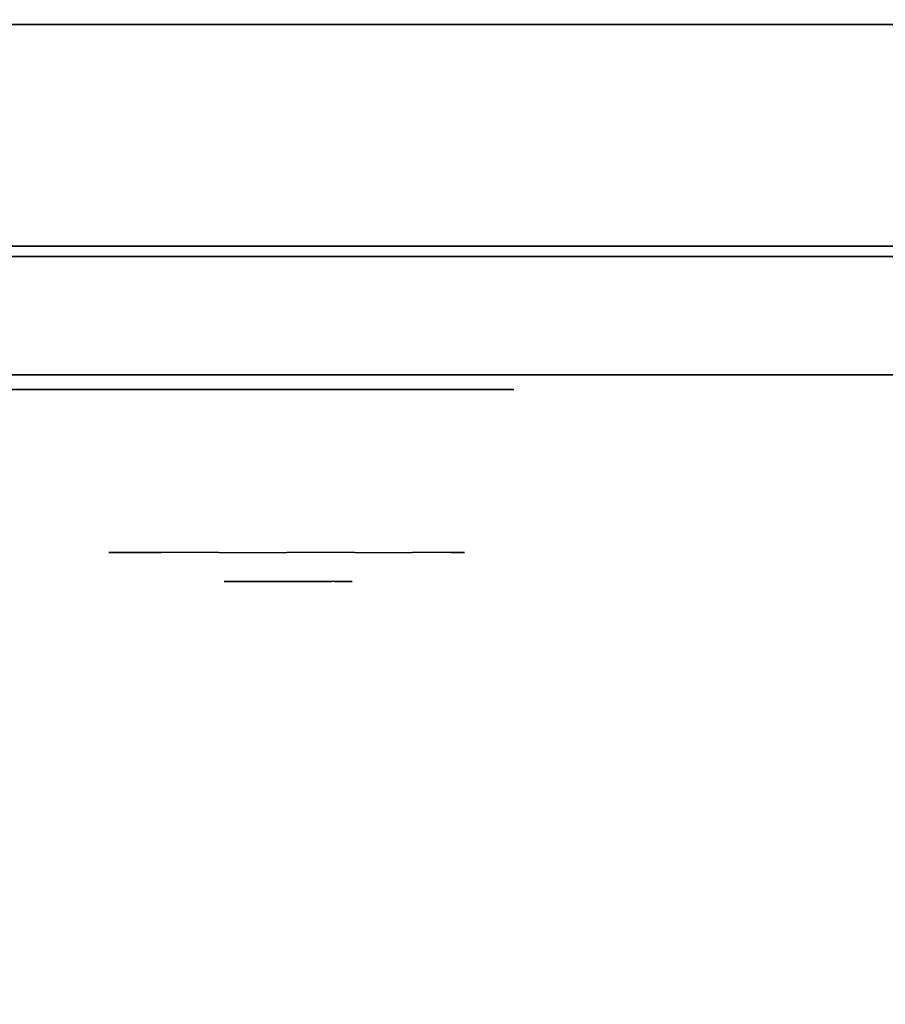
# Model space of a CAD drawing. Units: millimetres. Extents: x -2869 to 3270, y -4381 to 3706.
# Drawn here: x -252 to -193, y 1268 to 1334 of the extents above; entities that cross this region are included whole.
import ezdxf

# ---------------------------------------------------------------- set-up
doc = ezdxf.new("R2010")
doc.units = ezdxf.units.MM
doc.header["$LTSCALE"] = 0.2
doc.header["$MEASUREMENT"] = 0
doc.header["$PDMODE"] = 1
for name, color, linetype in [('GLASS', 255, 'Continuous'), ('HAGS-FOUND', 7, 'Continuous'), ('HPL- SpectYel', 2, 'Continuous'), ('HPL-Black', 250, 'Continuous'), ('HPL-FB', 16, 'Continuous'), ('HPL-VibGreen', 84, 'Continuous'), ('HPL-White', 7, 'Continuous'), ('PL-Black', 250, 'Continuous'), ('PL-Red', 10, 'Continuous'), ('PL-White', 255, 'Continuous')]:
    doc.layers.add(name, color=color, linetype=linetype)
doc.layers.add('HAGS-Dim Plan', color=7, linetype='Continuous', lineweight=100)
doc.styles.add('ATT', font='txt.shx')
doc.styles.get("Standard").update_dxf_attribs({"font": 'g13f12d.shx', "height": 300})
doc.dimstyles.new('HAGS - Dim Plan', dxfattribs={"dimtxt": 300, "dimasz": 200, "dimexe": 0.18, "dimexo": 0.0625, "dimgap": 150, "dimtad": 0, "dimlfac": 0.001, "dimrnd": 0.05, "dimzin": 1, "dimdsep": 46, "dimtxsty": 'Standard', "dimblk": 'HAGS - Dim Plan arrow', "dimcen": 0.1, "dimse1": 1, "dimse2": 1, "dimclrd": 1, "dimadec": 0, "dimazin": 0, "dimtfac": 1, "dimtofl": 0, "dimtmove": 0, "dimatfit": 3, "dimfxl": 1, "dimtolj": 1, "dimtzin": 0, "dimarcsym": 0})

# ---------------------------------------------------------------- blocks, each defined once
blk = doc.blocks.new('62091211')
at = {"layer": 'HAGS-FOUND'}
for points in [[(0, 15.593, -401.229), (1000, 15.593, -401.229), (1000, 17.285, -396.022), (0, 17.285, -396.022)], [(1000, 17.285, -396.022), (0, 17.285, -396.022), (0, 17.285, -390.547), (1000, 17.285, -390.547)], [(0, 17.285, -390.547), (1000, 17.285, -390.547), (1000, 15.593, -385.34), (0, 15.593, -385.34)], [(1000, 12.374, -405.659), (0, 12.374, -405.659), (0, 15.593, -401.229), (1000, 15.593, -401.229)], [(1000, 15.593, -385.34), (0, 15.593, -385.34), (0, 12.374, -380.91), (1000, 12.374, -380.91)], [(0, 7.945, -408.877), (1000, 7.945, -408.877), (1000, 12.374, -405.659), (0, 12.374, -405.659)], [(0, 12.374, -380.91), (1000, 12.374, -380.91), (1000, 7.945, -377.692), (0, 7.945, -377.692)], [(1000, 2.738, -410.569), (0, 2.738, -410.569), (0, 7.945, -408.877), (1000, 7.945, -408.877)], [(1000, 7.945, -377.692), (0, 7.945, -377.692), (0, 2.738, -376), (1000, 2.738, -376)], [(0, 2.738, -376), (1000, 2.738, -376), (1000, -2.738, -376), (0, -2.738, -376)], [(0, -2.738, -410.569), (1000, -2.738, -410.569), (1000, 2.738, -410.569), (0, 2.738, -410.569)], [(1000, -2.738, -376), (0, -2.738, -376), (0, -7.945, -377.692), (1000, -7.945, -377.692)], [(1000, -7.945, -408.877), (0, -7.945, -408.877), (0, -2.738, -410.569), (1000, -2.738, -410.569)], [(0, -7.945, -377.692), (1000, -7.945, -377.692), (1000, -12.374, -380.91), (0, -12.374, -380.91)], [(0, -12.374, -405.659), (1000, -12.374, -405.659), (1000, -7.945, -408.877), (0, -7.945, -408.877)], [(1000, -12.374, -380.91), (0, -12.374, -380.91), (0, -15.593, -385.34), (1000, -15.593, -385.34)], [(1000, -15.593, -401.229), (0, -15.593, -401.229), (0, -12.374, -405.659), (1000, -12.374, -405.659)], [(0, -15.593, -385.34), (1000, -15.593, -385.34), (1000, -17.285, -390.547), (0, -17.285, -390.547)], [(0, -17.285, -396.022), (1000, -17.285, -396.022), (1000, -15.593, -401.229), (0, -15.593, -401.229)], [(1000, -17.285, -390.547), (0, -17.285, -390.547), (0, -17.285, -396.022), (1000, -17.285, -396.022)]]:
    blk.add_3dface(points, dxfattribs=at)
blk = doc.blocks.new('8013790')
at = {"layer": 'GLASS', "color": 7}
for points, invisible_edges in [([(423.81, -37.843, 506.885), (421.234, -35.729, 506.885), (422.149, -35.729, 502.285), (424.529, -37.843, 503.271)], 15), ([(424.529, -37.843, 510.5), (422.149, -35.729, 511.485), (421.234, -35.729, 506.885), (423.81, -37.843, 506.885)], 15), ([(426.576, -37.843, 513.564), (424.755, -35.729, 515.385), (422.149, -35.729, 511.485), (424.529, -37.843, 510.5)], 15), ([(424.529, -37.843, 503.271), (422.149, -35.729, 502.285), (424.755, -35.729, 498.385), (426.576, -37.843, 500.207)], 15), ([(426.576, -37.843, 500.207), (424.755, -35.729, 498.385), (428.655, -35.729, 495.779), (429.64, -37.843, 498.16)], 15), ([(429.64, -37.843, 515.611), (428.655, -35.729, 517.991), (424.755, -35.729, 515.385), (426.576, -37.843, 513.564)], 15), ([(429.64, -37.843, 498.16), (428.655, -35.729, 495.779), (433.255, -35.729, 494.864), (433.255, -37.843, 497.441)], 15), ([(433.255, -35.729, 518.906), (433.255, -37.843, 516.33), (429.64, -37.843, 515.611), (428.655, -35.729, 517.991)], 7), ([(433.255, -37.843, 497.441), (433.255, -35.729, 494.864), (437.855, -35.729, 495.779), (436.869, -37.843, 498.16)], 15), ([(436.869, -37.843, 515.611), (437.855, -35.729, 517.991), (433.255, -35.729, 518.906), (433.255, -37.843, 516.33)], 15), ([(436.869, -37.843, 498.16), (437.855, -35.729, 495.779), (441.755, -35.729, 498.385), (439.933, -37.843, 500.207)], 15), ([(439.933, -37.843, 513.564), (441.755, -35.729, 515.385), (437.855, -35.729, 517.991), (436.869, -37.843, 515.611)], 15), ([(441.98, -37.843, 510.5), (444.36, -35.729, 511.485), (441.755, -35.729, 515.385), (439.933, -37.843, 513.564)], 15), ([(439.933, -37.843, 500.207), (441.755, -35.729, 498.385), (444.36, -35.729, 502.285), (441.98, -37.843, 503.271)], 15), ([(441.98, -37.843, 503.271), (444.36, -35.729, 502.285), (445.276, -35.729, 506.885), (442.699, -37.843, 506.885)], 15), ([(442.699, -37.843, 506.885), (445.276, -35.729, 506.885), (444.36, -35.729, 511.485), (441.98, -37.843, 510.5)], 15), ([(426.749, -39.414, 506.885), (423.81, -37.843, 506.885), (424.529, -37.843, 503.271), (427.244, -39.414, 504.396)], 15), ([(427.244, -39.414, 509.375), (424.529, -37.843, 510.5), (423.81, -37.843, 506.885), (426.749, -39.414, 506.885)], 15), ([(428.655, -39.414, 511.485), (426.576, -37.843, 513.564), (424.529, -37.843, 510.5), (427.244, -39.414, 509.375)], 15), ([(427.244, -39.414, 504.396), (424.529, -37.843, 503.271), (426.576, -37.843, 500.207), (428.655, -39.414, 502.285)], 15), ([(430.765, -39.414, 512.896), (429.64, -37.843, 515.611), (426.576, -37.843, 513.564), (428.655, -39.414, 511.485)], 15), ([(428.655, -39.414, 502.285), (426.576, -37.843, 500.207), (429.64, -37.843, 498.16), (430.765, -39.414, 500.875)], 15), ([(433.255, -39.414, 513.391), (433.255, -37.843, 516.33), (429.64, -37.843, 515.611), (430.765, -39.414, 512.896)], 15), ([(430.765, -39.414, 500.875), (429.64, -37.843, 498.16), (433.255, -37.843, 497.441), (433.255, -39.414, 500.38)], 15), ([(435.744, -39.414, 512.896), (436.869, -37.843, 515.611), (433.255, -37.843, 516.33), (433.255, -39.414, 513.391)], 15), ([(433.255, -39.414, 500.38), (433.255, -37.843, 497.441), (436.869, -37.843, 498.16), (435.744, -39.414, 500.875)], 15), ([(437.855, -39.414, 511.485), (439.933, -37.843, 513.564), (436.869, -37.843, 515.611), (435.744, -39.414, 512.896)], 15), ([(435.744, -39.414, 500.875), (436.869, -37.843, 498.16), (439.933, -37.843, 500.207), (437.855, -39.414, 502.285)], 15), ([(439.265, -39.414, 509.375), (441.98, -37.843, 510.5), (439.933, -37.843, 513.564), (437.855, -39.414, 511.485)], 15), ([(437.855, -39.414, 502.285), (439.933, -37.843, 500.207), (441.98, -37.843, 503.271), (439.265, -39.414, 504.396)], 15), ([(439.265, -39.414, 504.396), (441.98, -37.843, 503.271), (442.699, -37.843, 506.885), (439.76, -39.414, 506.885)], 15), ([(439.76, -39.414, 506.885), (442.699, -37.843, 506.885), (441.98, -37.843, 510.5), (439.265, -39.414, 509.375)], 15), ([(429.938, -40.381, 506.885), (426.749, -39.414, 506.885), (427.244, -39.414, 504.396), (430.191, -40.381, 505.616)], 15), ([(430.191, -40.381, 508.154), (427.244, -39.414, 509.375), (426.749, -39.414, 506.885), (429.938, -40.381, 506.885)], 15), ([(430.191, -40.381, 505.616), (427.244, -39.414, 504.396), (428.655, -39.414, 502.285), (430.91, -40.381, 504.54)], 15), ([(430.91, -40.381, 509.23), (428.655, -39.414, 511.485), (427.244, -39.414, 509.375), (430.191, -40.381, 508.154)], 15), ([(430.91, -40.381, 504.54), (428.655, -39.414, 502.285), (430.765, -39.414, 500.875), (431.986, -40.381, 503.821)], 15), ([(431.986, -40.381, 509.949), (430.765, -39.414, 512.896), (428.655, -39.414, 511.485), (430.91, -40.381, 509.23)], 15), ([(433.255, -40.381, 510.202), (433.255, -39.414, 513.391), (430.765, -39.414, 512.896), (431.986, -40.381, 509.949)], 15), ([(431.986, -40.381, 503.821), (430.765, -39.414, 500.875), (433.255, -39.414, 500.38), (433.255, -40.381, 503.569)], 15), ([(434.524, -40.381, 509.949), (435.744, -39.414, 512.896), (433.255, -39.414, 513.391), (433.255, -40.381, 510.202)], 15), ([(433.255, -40.381, 503.569), (433.255, -39.414, 500.38), (435.744, -39.414, 500.875), (434.524, -40.381, 503.821)], 15), ([(434.524, -40.381, 503.821), (435.744, -39.414, 500.875), (437.855, -39.414, 502.285), (435.6, -40.381, 504.54)], 15), ([(435.6, -40.381, 509.23), (437.855, -39.414, 511.485), (435.744, -39.414, 512.896), (434.524, -40.381, 509.949)], 15), ([(435.6, -40.381, 504.54), (437.855, -39.414, 502.285), (439.265, -39.414, 504.396), (436.319, -40.381, 505.616)], 15), ([(436.319, -40.381, 508.154), (439.265, -39.414, 509.375), (437.855, -39.414, 511.485), (435.6, -40.381, 509.23)], 15), ([(436.319, -40.381, 505.616), (439.265, -39.414, 504.396), (439.76, -39.414, 506.885), (436.571, -40.381, 506.885)], 15), ([(436.571, -40.381, 506.885), (439.76, -39.414, 506.885), (439.265, -39.414, 509.375), (436.319, -40.381, 508.154)], 15), ([(433.255, -40.708, 506.885), (429.938, -40.381, 506.885), (430.191, -40.381, 505.616), (433.255, -40.708, 506.885)], 7), ([(433.255, -40.708, 506.885), (430.191, -40.381, 508.154), (429.938, -40.381, 506.885), (433.255, -40.708, 506.885)], 7), ([(433.255, -40.708, 506.885), (430.191, -40.381, 505.616), (430.91, -40.381, 504.54), (433.255, -40.708, 506.885)], 7), ([(433.255, -40.708, 506.885), (430.91, -40.381, 509.23), (430.191, -40.381, 508.154), (433.255, -40.708, 506.885)], 7), ([(433.255, -40.708, 506.885), (430.91, -40.381, 504.54), (431.986, -40.381, 503.821), (433.255, -40.708, 506.885)], 7), ([(433.255, -40.708, 506.885), (431.986, -40.381, 509.949), (430.91, -40.381, 509.23), (433.255, -40.708, 506.885)], 7), ([(433.255, -40.708, 506.885), (431.986, -40.381, 503.821), (433.255, -40.381, 503.569), (433.255, -40.708, 506.885)], 7), ([(433.255, -40.708, 506.885), (433.255, -40.381, 510.202), (431.986, -40.381, 509.949), (433.255, -40.708, 506.885)], 7), ([(433.255, -40.708, 506.885), (436.319, -40.381, 505.616), (436.571, -40.381, 506.885), (433.255, -40.708, 506.885)], 7), ([(433.255, -40.708, 506.885), (435.6, -40.381, 504.54), (436.319, -40.381, 505.616), (433.255, -40.708, 506.885)], 7), ([(433.255, -40.708, 506.885), (434.524, -40.381, 503.821), (435.6, -40.381, 504.54), (433.255, -40.708, 506.885)], 7), ([(433.255, -40.708, 506.885), (433.255, -40.381, 503.569), (434.524, -40.381, 503.821), (433.255, -40.708, 506.885)], 7), ([(433.255, -40.708, 506.885), (434.524, -40.381, 509.949), (433.255, -40.381, 510.202), (433.255, -40.708, 506.885)], 7), ([(433.255, -40.708, 506.885), (435.6, -40.381, 509.23), (434.524, -40.381, 509.949), (433.255, -40.708, 506.885)], 7), ([(433.255, -40.708, 506.885), (436.319, -40.381, 508.154), (435.6, -40.381, 509.23), (433.255, -40.708, 506.885)], 7), ([(433.255, -40.708, 506.885), (436.571, -40.381, 506.885), (436.319, -40.381, 508.154), (433.255, -40.708, 506.885)], 7)]:
    blk.add_3dface(points, dxfattribs=dict(at, invisible_edges=invisible_edges))
at = {"layer": 'HPL- SpectYel', "invisible_edges": 5}
for points in [[(178.6, -23.708, 443.671), (169.857, -23.708, 370.009), (472.122, -23.708, 370.009), (224.196, -23.708, 472.166)], [(472.122, -23.708, 370.009), (224.196, -23.708, 472.166), (274.122, -23.708, 497.139), (486.133, -23.708, 371.823)], [(274.122, -23.708, 497.139), (486.133, -23.708, 371.823), (501.801, -23.708, 378.704), (323.744, -23.708, 516.357)], [(501.801, -23.708, 378.704), (323.744, -23.708, 516.357), (374.669, -23.708, 530.874), (513.706, -23.708, 389.013)], [(374.669, -23.708, 530.874), (513.706, -23.708, 389.013), (523.386, -23.708, 405.084), (429.599, -23.708, 541.072)], [(523.386, -23.708, 405.084), (429.599, -23.708, 541.072), (477.633, -23.708, 545.578), (527.122, -23.708, 425.009)]]:
    blk.add_3dface(points, dxfattribs=at)
at = {"layer": 'HPL-FB', "color": 1, "extrusion": (0, -1, 0)}
for elevation in [15.708, 23.708]:
    blk.add_lwpolyline([(169.857, 370.009), (472.122, 370.009), (486.133, 371.823), (501.801, 378.704), (513.706, 389.013), (523.386, 405.084), (527.122, 425.009), (527.122, 516.254), (524.974, 527.4), (511.378, 542.65), (494.402, 546.204), (477.633, 545.578), (429.599, 541.072), (374.669, 530.874), (323.744, 516.357), (274.122, 497.139), (224.196, 472.166), (178.6, 443.671), (149.162, 421.729), (141.387, 409.469), (140.991, 391.838), (148.451, 378.99), (157.932, 372.481)], close=True, dxfattribs=dict(at, elevation=elevation))
at = {"layer": 'HPL-FB'}
for points, invisible_edges in [([(169.857, -15.708, 370.009), (169.857, -23.708, 370.009), (472.122, -23.708, 370.009), (472.122, -15.708, 370.009)], 5), ([(374.669, -23.708, 530.874), (374.669, -15.708, 530.874), (429.599, -15.708, 541.072), (429.599, -23.708, 541.072)], 5), ([(429.599, -15.708, 541.072), (429.599, -23.708, 541.072), (477.633, -23.708, 545.578), (477.633, -15.708, 545.578)], 5), ([(472.122, -23.708, 370.009), (472.122, -15.708, 370.009), (486.133, -15.708, 371.823), (486.133, -23.708, 371.823)], 5), ([(445.263, -23.708, 381.923), (445.749, -23.708, 380.1), (442.466, -23.708, 379.127), (441.98, -23.708, 380.95)], 1), ([(444.411, -23.708, 392.862), (442.223, -23.708, 394.32), (442.223, -23.708, 386.784), (444.168, -23.708, 388.729)], 5), ([(450.977, -23.708, 397.967), (450.977, -23.708, 395.657), (444.411, -23.708, 392.862), (442.223, -23.708, 394.32)], 4), ([(444.168, -23.708, 388.729), (442.223, -23.708, 386.784), (443.804, -23.708, 386.055), (446.114, -23.708, 388)], 9), ([(446.114, -23.708, 388), (444.168, -23.708, 388.729), (447.573, -23.708, 390.431), (448.789, -23.708, 389.094)], 5), ([(448.667, -23.708, 382.166), (447.208, -23.708, 383.624), (445.263, -23.708, 381.923), (445.749, -23.708, 380.1)], 5), ([(449.275, -23.708, 385.691), (450.977, -23.708, 384.718), (448.667, -23.708, 382.166), (447.208, -23.708, 383.624)], 5), ([(447.573, -23.708, 390.431), (448.789, -23.708, 389.094), (450.491, -23.708, 389.215), (451.221, -23.708, 391.282)], 5), ([(452.68, -23.708, 389.702), (450.734, -23.708, 388.243), (449.275, -23.708, 385.691), (452.68, -23.708, 387.757)], 5), ([(449.275, -23.708, 385.691), (452.68, -23.708, 387.757), (450.977, -23.708, 384.718), (449.275, -23.708, 385.691)], 5), ([(450.491, -23.708, 389.215), (451.221, -23.708, 391.282), (452.68, -23.708, 389.702), (450.734, -23.708, 388.243)], 5), ([(383.627, -24.708, 503.901), (385.861, -24.708, 499.292), (390.861, -24.708, 500.439), (418.367, -24.708, 510.706)], 7), ([(418.367, -24.708, 510.706), (390.861, -24.708, 500.439), (424.064, -24.708, 506.495), (432.057, -24.708, 511.687)], 5), ([(432.057, -24.708, 511.687), (424.064, -24.708, 506.495), (433.743, -24.708, 506.083), (442.893, -24.708, 505.996)], 5), ([(442.893, -24.708, 505.996), (433.743, -24.708, 506.083), (440.439, -24.708, 501.223), (448.335, -24.708, 495.359)], 5), ([(448.335, -24.708, 495.359), (440.439, -24.708, 501.223), (443.616, -24.708, 492.382), (443.622, -24.708, 417.881)], 9), ([(448.335, -24.708, 495.359), (443.622, -24.708, 417.881), (448.622, -24.708, 417.881), (448.335, -24.708, 495.359)], 1)]:
    blk.add_3dface(points, dxfattribs=dict(at, invisible_edges=invisible_edges))
at = {"layer": 'PL-Black'}
for points, invisible_edges in [([(431.684, -37.695, 501.591), (432.078, -37.695, 500.115), (429.419, -37.695, 499.327), (429.025, -37.695, 500.804)], 1), ([(436.313, -37.695, 514.587), (436.313, -37.695, 512.716), (430.994, -37.695, 510.452), (429.222, -37.695, 511.633)], 4), ([(430.994, -37.695, 510.452), (429.222, -37.695, 511.633), (429.222, -37.695, 505.53), (430.797, -37.695, 507.105)], 5), ([(430.797, -37.695, 507.105), (429.222, -37.695, 505.53), (430.502, -37.695, 504.939), (432.373, -37.695, 506.514)], 9), ([(432.373, -37.695, 506.514), (430.797, -37.695, 507.105), (433.555, -37.695, 508.483), (434.54, -37.695, 507.4)], 5), ([(434.442, -37.695, 501.788), (433.26, -37.695, 502.97), (431.684, -37.695, 501.591), (432.078, -37.695, 500.115)], 5), ([(434.934, -37.695, 504.643), (436.313, -37.695, 503.856), (434.442, -37.695, 501.788), (433.26, -37.695, 502.97)], 5), ([(433.555, -37.695, 508.483), (434.54, -37.695, 507.4), (435.919, -37.695, 507.499), (436.51, -37.695, 509.172)], 5), ([(437.692, -37.695, 507.892), (436.116, -37.695, 506.711), (434.934, -37.695, 504.643), (437.692, -37.695, 506.317)], 5), ([(434.934, -37.695, 504.643), (437.692, -37.695, 506.317), (436.313, -37.695, 503.856), (434.934, -37.695, 504.643)], 5), ([(435.919, -37.695, 507.499), (436.51, -37.695, 509.172), (437.692, -37.695, 507.892), (436.116, -37.695, 506.711)], 5)]:
    blk.add_3dface(points, dxfattribs=dict(at, invisible_edges=invisible_edges))
at = {"layer": 'PL-Red'}
for points, invisible_edges in [([(417.851, -27.024, 513.266), (417.549, -23.708, 513.391), (416.255, -23.708, 506.885), (416.581, -27.024, 506.885)], 13), ([(416.581, -27.024, 506.885), (416.255, -23.708, 506.885), (417.549, -23.708, 500.38), (417.851, -27.024, 500.505)], 13), ([(417.851, -27.024, 500.505), (417.549, -23.708, 500.38), (421.234, -23.708, 494.864), (421.465, -27.024, 495.095)], 13), ([(421.465, -27.024, 518.675), (421.234, -23.708, 518.906), (417.549, -23.708, 513.391), (417.851, -27.024, 513.266)], 13), ([(421.465, -27.024, 495.095), (421.234, -23.708, 494.864), (426.749, -23.708, 491.179), (426.874, -27.024, 491.481)], 13), ([(426.874, -27.024, 522.289), (426.749, -23.708, 522.591), (421.234, -23.708, 518.906), (421.465, -27.024, 518.675)], 13), ([(426.874, -27.024, 491.481), (426.749, -23.708, 491.179), (433.255, -23.708, 489.885), (433.255, -27.024, 490.212)], 13), ([(433.255, -27.024, 523.559), (433.255, -23.708, 523.885), (426.749, -23.708, 522.591), (426.874, -27.024, 522.289)], 13), ([(433.255, -27.024, 490.212), (433.255, -23.708, 489.885), (439.76, -23.708, 491.179), (439.635, -27.024, 491.481)], 13), ([(439.635, -27.024, 522.289), (439.76, -23.708, 522.591), (433.255, -23.708, 523.885), (433.255, -27.024, 523.559)], 13), ([(439.635, -27.024, 491.481), (439.76, -23.708, 491.179), (445.276, -23.708, 494.864), (445.045, -27.024, 495.095)], 13), ([(445.045, -27.024, 518.675), (445.276, -23.708, 518.906), (439.76, -23.708, 522.591), (439.635, -27.024, 522.289)], 13), ([(445.045, -27.024, 495.095), (445.276, -23.708, 494.864), (448.961, -23.708, 500.38), (448.659, -27.024, 500.505)], 13), ([(448.659, -27.024, 513.266), (448.961, -23.708, 513.391), (445.276, -23.708, 518.906), (445.045, -27.024, 518.675)], 13), ([(449.928, -27.024, 506.885), (450.255, -23.708, 506.885), (448.961, -23.708, 513.391), (448.659, -27.024, 513.266)], 13), ([(448.659, -27.024, 500.505), (448.961, -23.708, 500.38), (450.255, -23.708, 506.885), (449.928, -27.024, 506.885)], 13), ([(418.744, -30.213, 512.896), (417.851, -27.024, 513.266), (416.581, -27.024, 506.885), (417.549, -30.213, 506.885)], 15), ([(417.549, -30.213, 506.885), (416.581, -27.024, 506.885), (417.851, -27.024, 500.505), (418.744, -30.213, 500.875)], 15), ([(418.744, -30.213, 500.875), (417.851, -27.024, 500.505), (421.465, -27.024, 495.095), (422.149, -30.213, 495.779)], 15), ([(422.149, -30.213, 517.991), (421.465, -27.024, 518.675), (417.851, -27.024, 513.266), (418.744, -30.213, 512.896)], 15), ([(422.149, -30.213, 495.779), (421.465, -27.024, 495.095), (426.874, -27.024, 491.481), (427.244, -30.213, 492.375)], 15), ([(427.244, -30.213, 521.396), (426.874, -27.024, 522.289), (421.465, -27.024, 518.675), (422.149, -30.213, 517.991)], 15), ([(427.244, -30.213, 492.375), (426.874, -27.024, 491.481), (433.255, -27.024, 490.212), (433.255, -30.213, 491.179)], 15), ([(433.255, -30.213, 522.591), (433.255, -27.024, 523.559), (426.874, -27.024, 522.289), (427.244, -30.213, 521.396)], 15), ([(433.255, -30.213, 491.179), (433.255, -27.024, 490.212), (439.635, -27.024, 491.481), (439.265, -30.213, 492.375)], 15), ([(439.265, -30.213, 521.396), (439.635, -27.024, 522.289), (433.255, -27.024, 523.559), (433.255, -30.213, 522.591)], 15), ([(439.265, -30.213, 492.375), (439.635, -27.024, 491.481), (445.045, -27.024, 495.095), (444.36, -30.213, 495.779)], 15), ([(444.36, -30.213, 517.991), (445.045, -27.024, 518.675), (439.635, -27.024, 522.289), (439.265, -30.213, 521.396)], 15), ([(444.36, -30.213, 495.779), (445.045, -27.024, 495.095), (448.659, -27.024, 500.505), (447.765, -30.213, 500.875)], 15), ([(447.765, -30.213, 512.896), (448.659, -27.024, 513.266), (445.045, -27.024, 518.675), (444.36, -30.213, 517.991)], 15), ([(448.961, -30.213, 506.885), (449.928, -27.024, 506.885), (448.659, -27.024, 513.266), (447.765, -30.213, 512.896)], 15), ([(447.765, -30.213, 500.875), (448.659, -27.024, 500.505), (449.928, -27.024, 506.885), (448.961, -30.213, 506.885)], 15), ([(419.12, -33.152, 506.885), (417.549, -30.213, 506.885), (418.744, -30.213, 500.875), (420.196, -33.152, 501.476)], 15), ([(420.196, -33.152, 512.295), (418.744, -30.213, 512.896), (417.549, -30.213, 506.885), (419.12, -33.152, 506.885)], 15), ([(423.26, -33.152, 516.88), (422.149, -30.213, 517.991), (418.744, -30.213, 512.896), (420.196, -33.152, 512.295)], 15), ([(420.196, -33.152, 501.476), (418.744, -30.213, 500.875), (422.149, -30.213, 495.779), (423.26, -33.152, 496.89)], 15), ([(423.26, -33.152, 496.89), (422.149, -30.213, 495.779), (427.244, -30.213, 492.375), (427.845, -33.152, 493.826)], 15), ([(427.845, -33.152, 519.944), (427.244, -30.213, 521.396), (422.149, -30.213, 517.991), (423.26, -33.152, 516.88)], 15), ([(427.845, -33.152, 493.826), (427.244, -30.213, 492.375), (433.255, -30.213, 491.179), (433.255, -33.152, 492.75)], 15), ([(433.255, -33.152, 521.02), (433.255, -30.213, 522.591), (427.244, -30.213, 521.396), (427.845, -33.152, 519.944)], 15), ([(433.255, -33.152, 492.75), (433.255, -30.213, 491.179), (439.265, -30.213, 492.375), (438.664, -33.152, 493.826)], 15), ([(438.664, -33.152, 519.944), (439.265, -30.213, 521.396), (433.255, -30.213, 522.591), (433.255, -33.152, 521.02)], 15), ([(438.664, -33.152, 493.826), (439.265, -30.213, 492.375), (444.36, -30.213, 495.779), (443.25, -33.152, 496.89)], 15), ([(443.25, -33.152, 516.88), (444.36, -30.213, 517.991), (439.265, -30.213, 521.396), (438.664, -33.152, 519.944)], 15), ([(446.314, -33.152, 512.295), (447.765, -30.213, 512.896), (444.36, -30.213, 517.991), (443.25, -33.152, 516.88)], 15), ([(443.25, -33.152, 496.89), (444.36, -30.213, 495.779), (447.765, -30.213, 500.875), (446.314, -33.152, 501.476)], 15), ([(446.314, -33.152, 501.476), (447.765, -30.213, 500.875), (448.961, -30.213, 506.885), (447.39, -33.152, 506.885)], 15), ([(447.39, -33.152, 506.885), (448.961, -30.213, 506.885), (447.765, -30.213, 512.896), (446.314, -33.152, 512.295)], 15), ([(421.234, -35.729, 506.885), (419.12, -33.152, 506.885), (420.196, -33.152, 501.476), (422.149, -35.729, 502.285)], 15), ([(422.149, -35.729, 511.485), (420.196, -33.152, 512.295), (419.12, -33.152, 506.885), (421.234, -35.729, 506.885)], 15), ([(424.755, -35.729, 515.385), (423.26, -33.152, 516.88), (420.196, -33.152, 512.295), (422.149, -35.729, 511.485)], 15), ([(422.149, -35.729, 502.285), (420.196, -33.152, 501.476), (423.26, -33.152, 496.89), (424.755, -35.729, 498.385)], 15), ([(424.755, -35.729, 498.385), (423.26, -33.152, 496.89), (427.845, -33.152, 493.826), (428.655, -35.729, 495.779)], 15), ([(428.655, -35.729, 517.991), (427.845, -33.152, 519.944), (423.26, -33.152, 516.88), (424.755, -35.729, 515.385)], 15), ([(428.655, -35.729, 495.779), (427.845, -33.152, 493.826), (433.255, -33.152, 492.75), (433.255, -35.729, 494.864)], 15), ([(433.255, -35.729, 518.906), (433.255, -33.152, 521.02), (427.845, -33.152, 519.944), (428.655, -35.729, 517.991)], 15), ([(433.255, -35.729, 494.864), (433.255, -33.152, 492.75), (438.664, -33.152, 493.826), (437.855, -35.729, 495.779)], 15), ([(437.855, -35.729, 517.991), (438.664, -33.152, 519.944), (433.255, -33.152, 521.02), (433.255, -35.729, 518.906)], 15), ([(437.855, -35.729, 495.779), (438.664, -33.152, 493.826), (443.25, -33.152, 496.89), (441.755, -35.729, 498.385)], 15), ([(441.755, -35.729, 515.385), (443.25, -33.152, 516.88), (438.664, -33.152, 519.944), (437.855, -35.729, 517.991)], 15), ([(444.36, -35.729, 511.485), (446.314, -33.152, 512.295), (443.25, -33.152, 516.88), (441.755, -35.729, 515.385)], 15), ([(441.755, -35.729, 498.385), (443.25, -33.152, 496.89), (446.314, -33.152, 501.476), (444.36, -35.729, 502.285)], 15), ([(444.36, -35.729, 502.285), (446.314, -33.152, 501.476), (447.39, -33.152, 506.885), (445.276, -35.729, 506.885)], 15), ([(445.276, -35.729, 506.885), (447.39, -33.152, 506.885), (446.314, -33.152, 512.295), (444.36, -35.729, 511.485)], 15)]:
    blk.add_3dface(points, dxfattribs=dict(at, invisible_edges=invisible_edges))
at = {"layer": 'PL-White'}
for points, invisible_edges in [([(424.755, -35.729, 515.385), (422.149, -35.729, 511.485), (421.234, -35.729, 506.885), (422.149, -35.729, 502.285)], 8), ([(424.755, -35.729, 515.385), (422.149, -35.729, 502.285), (424.755, -35.729, 498.385), (428.655, -35.729, 517.991)], 5), ([(424.755, -35.729, 498.385), (428.655, -35.729, 517.991), (433.255, -35.729, 518.906), (428.655, -35.729, 495.779)], 7), ([(433.255, -35.729, 518.906), (428.655, -35.729, 495.779), (433.255, -35.729, 494.864), (437.855, -35.729, 517.991)], 5), ([(433.255, -35.729, 494.864), (437.855, -35.729, 517.991), (441.755, -35.729, 515.385), (437.855, -35.729, 495.779)], 5), ([(441.755, -35.729, 515.385), (437.855, -35.729, 495.779), (441.755, -35.729, 498.385), (444.36, -35.729, 511.485)], 5), ([(441.755, -35.729, 498.385), (444.36, -35.729, 511.485), (445.276, -35.729, 506.885), (444.36, -35.729, 502.285)], 1)]:
    blk.add_3dface(points, dxfattribs=dict(at, invisible_edges=invisible_edges))
at = {"style": 'ATT', "flags": 3}
blk.add_attdef('ARTNR', (0, 0), '', height=10, dxfattribs=at)
blk = doc.blocks.new('8045776')
at = {"layer": 'HPL-FB', "color": 26}
blk.add_3dface([(632, -15, 80), (632, 0, 80), (35, 0, 80), (35, -15, 80)], dxfattribs=at)
at = {"layer": 'HPL-FB', "color": 26, "invisible_edges": 5}
blk.add_3dface([(409.077, 0, 743.958), (409.077, -15, 743.958), (484.271, -15, 752.007), (484.271, 0, 752.007)], dxfattribs=at)
at = {"layer": 'HPL-VibGreen'}
for points, invisible_edges in [([(632, 0, 80), (333.5, 0, 741.271), (35, 0, 80)], 3), ([(632, 0, 80), (484.271, 0, 752.007), (409.077, 0, 743.958), (333.5, 0, 741.271)], 9), ([(632, -15, 80), (333.5, -15, 741.271), (35, -15, 80), (333.5, -15, 80)], 3), ([(632, -15, 80), (333.5, -15, 741.271), (35, -15, 80)], 3), ([(632, -15, 80), (484.271, -15, 752.007), (409.077, -15, 743.958), (333.5, -15, 741.271)], 9), ([(632, -15, 80), (484.271, -15, 752.007), (409.077, -15, 743.958), (333.5, -15, 741.271)], 9)]:
    blk.add_3dface(points, dxfattribs=dict(at, invisible_edges=invisible_edges))
blk = doc.blocks.new('8046220')
at = {"layer": 'HPL-Black', "invisible_edges": 9}
for points in [[(324.323, 330.161, 313.032), (-199.813, 334.5, -126.771), (-198.134, 251.126, -125.362), (-194.265, 183.575, -122.116)], [(324.323, 330.161, 313.032), (-194.265, 183.575, -122.116), (-187.341, 108.749, -116.305), (-177.719, 34.753, -108.231)], [(324.323, 330.161, 313.032), (-177.719, 34.753, -108.231), (-167.105, -29.324, -99.325), (-159.516, -60.424, -92.957)], [(324.323, 330.161, 313.032), (-159.516, -60.424, -92.957), (-150.529, -79.018, -85.416), (-139.196, -94.586, -75.907)], [(324.323, 330.161, 313.032), (-139.196, -94.586, -75.907), (-125.458, -106.914, -64.379), (-108.099, -118.087, -49.814)], [(324.323, 330.161, 313.032), (-108.099, -118.087, -49.814), (-87.048, -129.736, -32.15), (-62.362, -139.125, -11.436)], [(324.323, 330.161, 313.032), (-62.362, -139.125, -11.436), (-31.446, -148.555, 14.506), (0.641, -156.72, 41.43)]]:
    blk.add_3dface(points, dxfattribs=at)
at = {"layer": 'HPL-White', "invisible_edges": 9}
for points in [[(333.965, 330.161, 301.541), (-190.171, 334.5, -138.261), (-188.492, 251.126, -136.853), (-184.624, 183.575, -133.606)], [(333.965, 330.161, 301.541), (-184.624, 183.575, -133.606), (-177.699, 108.749, -127.796), (-168.077, 34.753, -119.722)], [(333.965, 330.161, 301.541), (-168.077, 34.753, -119.722), (-157.463, -29.324, -110.816), (-149.874, -60.424, -104.448)], [(333.965, 330.161, 301.541), (-149.874, -60.424, -104.448), (-140.887, -79.018, -96.907), (-129.555, -94.586, -87.398)], [(333.965, 330.161, 301.541), (-129.555, -94.586, -87.398), (-115.816, -106.914, -75.87), (-98.457, -118.087, -61.304)], [(333.965, 330.161, 301.541), (-98.457, -118.087, -61.304), (-77.406, -129.736, -43.64), (-52.72, -139.125, -22.926)], [(333.965, 330.161, 301.541), (-52.72, -139.125, -22.926), (-21.804, -148.555, 3.016), (10.283, -156.72, 29.94)]]:
    blk.add_3dface(points, dxfattribs=at)
blk = doc.blocks.new('HAGS - Dim Plan arrow')
at = {"color": 1, "lineweight": 0}
blk.add_lwpolyline([(0, 0, 0, 0.35, 0), (-1, 0, 0.015, 0.015, 0)], format="xyseb", dxfattribs=at)
blk = doc.blocks.new('*D29')
at = {"layer": 'Defpoints', "color": 0, "transparency": 16777216}
for p in [(-331.077, 3705.817), (3072.916, 3705.817), (-333.48, -2696.698)]:
    blk.add_point(p, dxfattribs=at)
at = {"layer": 'HAGS-Dim Plan', "color": 1, "lineweight": -2, "transparency": 16777216}
for p, q in [((3072.916, 3505.817), (3072.916, 1222.3)), ((3072.916, -2496.698), (3072.916, -36.526))]:
    blk.add_line(p, q, dxfattribs=at)
at = {"layer": 'HAGS-Dim Plan', "color": 1, "lineweight": -2, "transparency": 16777216, "xscale": 200, "yscale": 200, "zscale": 200}
for p, rotation in [((3072.916, 3705.817), 90), ((3072.916, -2696.698), 270)]:
    blk.add_blockref('HAGS - Dim Plan arrow', p, dxfattribs=dict(at, rotation=rotation))
at = {"layer": 'HAGS-Dim Plan', "color": 0, "transparency": 16777216, "insert": (3072.916, 592.887), "char_height": 300, "attachment_point": 5, "rotation": 90}
blk.add_mtext('\\A1;6.40m', dxfattribs=at)
blk = doc.blocks.new('*D30')
at = {"layer": 'Defpoints', "color": 0, "transparency": 16777216}
for p in [(2132.218, 1667.085), (-2869.004, 666.999), (2132.218, -3578.652)]:
    blk.add_point(p, dxfattribs=at)
at = {"layer": 'HAGS-Dim Plan', "color": 1, "lineweight": -2, "transparency": 16777216}
for p, q in [((-2669.004, -3578.652), (-815.006, -3578.652)), ((1932.218, -3578.652), (395.867, -3578.652))]:
    blk.add_line(p, q, dxfattribs=at)
at = {"layer": 'HAGS-Dim Plan', "color": 1, "lineweight": -2, "transparency": 16777216, "xscale": 200, "yscale": 200, "zscale": 200, "rotation": 180}
blk.add_blockref('HAGS - Dim Plan arrow', (-2869.004, -3578.652), dxfattribs=at)
at = {"layer": 'HAGS-Dim Plan', "color": 1, "lineweight": -2, "transparency": 16777216, "xscale": 200, "yscale": 200, "zscale": 200}
blk.add_blockref('HAGS - Dim Plan arrow', (2132.218, -3578.652), dxfattribs=at)
at = {"layer": 'HAGS-Dim Plan', "color": 0, "transparency": 16777216, "insert": (-209.57, -3578.652), "char_height": 300, "attachment_point": 5}
blk.add_mtext('\\A1;5.00m', dxfattribs=at)
blk = doc.blocks.new('*D31')
at = {"layer": 'Defpoints', "color": 0, "transparency": 16777216}
for p in [(0.128, 2353.303), (-336.618, -1196.357, 614.005), (2652.507, -1196.357)]:
    blk.add_point(p, dxfattribs=at)
at = {"layer": 'HAGS-Dim Plan', "color": 1, "lineweight": -2, "transparency": 16777216}
for p, q in [((2652.507, 2153.303), (2652.507, 1183.909)), ((2652.507, -996.357), (2652.507, -26.964))]:
    blk.add_line(p, q, dxfattribs=at)
at = {"layer": 'HAGS-Dim Plan', "color": 1, "lineweight": -2, "transparency": 16777216, "xscale": 200, "yscale": 200, "zscale": 200}
for p, rotation in [((2652.507, 2353.303), 90), ((2652.507, -1196.357), 270)]:
    blk.add_blockref('HAGS - Dim Plan arrow', p, dxfattribs=dict(at, rotation=rotation))
at = {"layer": 'HAGS-Dim Plan', "color": 0, "transparency": 16777216, "insert": (2652.507, 578.473), "char_height": 300, "attachment_point": 5, "rotation": 90}
blk.add_mtext('\\A1;3.55m', dxfattribs=at)
blk = doc.blocks.new('*D32')
at = {"layer": 'Defpoints', "color": 0, "transparency": 16777216}
for p in [(1132.218, 1436.685, 109.502), (-1686.365, 0, 897.199), (-1686.365, -3189.273)]:
    blk.add_point(p, dxfattribs=at)
at = {"layer": 'HAGS-Dim Plan', "color": 1, "lineweight": -2, "transparency": 16777216}
for p, q in [((-1486.365, -3189.273), (-815.806, -3189.273)), ((932.218, -3189.273), (402.685, -3189.273))]:
    blk.add_line(p, q, dxfattribs=at)
at = {"layer": 'HAGS-Dim Plan', "color": 1, "lineweight": -2, "transparency": 16777216, "xscale": 200, "yscale": 200, "zscale": 200, "rotation": 180}
blk.add_blockref('HAGS - Dim Plan arrow', (-1686.365, -3189.273), dxfattribs=at)
at = {"layer": 'HAGS-Dim Plan', "color": 1, "lineweight": -2, "transparency": 16777216, "xscale": 200, "yscale": 200, "zscale": 200}
blk.add_blockref('HAGS - Dim Plan arrow', (1132.218, -3189.273), dxfattribs=at)
at = {"layer": 'HAGS-Dim Plan', "color": 0, "transparency": 16777216, "insert": (-206.561, -3189.273), "char_height": 300, "attachment_point": 5}
blk.add_mtext('\\A1;2.80m', dxfattribs=at)

msp = doc.modelspace()

# ---------------------------------------------------------------- block references
at = {"rotation": 90}
msp.add_blockref('8046220', (0, 1334, 1782.3), dxfattribs=at)
for name, p in [('8045776', (-667, 1334, 595)), ('8013790', (-667, 1334, 450))]:
    msp.add_blockref(name, p)
at = {"layer": 'HAGS-FOUND', "rotation": 56.29217382767612}
for p in [(-554.839, 1167.957), (-779.042, 831.878), (-779.042, 831.878)]:
    msp.add_blockref('62091211', p, dxfattribs=at)

# ---------------------------------------------------------------- dimensions: what is measured, and where the dimension line sits
at = {"layer": 'HAGS-Dim Plan'}
for base, p1, p2, picture, middle in [((3072.916, 3705.817), (-333.48, -2696.698), (-331.077, 3705.817), '*D29', (3072.916, 592.887)), ((2652.507, -1196.357), (0.128, 2353.303), (-336.618, -1196.357, 614.005), '*D31', (2652.507, 578.473))]:
    dim = msp.add_linear_dim(base=base, p1=p1, p2=p2, angle=90, dimstyle='HAGS - Dim Plan', override={"dimpost": 'm'}, dxfattribs=at)
    dim.commit()
    dim.dimension.update_dxf_attribs({"geometry": picture, "text_midpoint": middle, "dimtype": 160})
for base, p1, p2, picture, middle in [((2132.218, -3578.652), (-2869.004, 666.999), (2132.218, 1667.085), '*D30', (-209.57, -3578.652)), ((-1686.365, -3189.273), (1132.218, 1436.685, 109.502), (-1686.365, 0, 897.199), '*D32', (-206.561, -3189.273))]:
    dim = msp.add_linear_dim(base=base, p1=p1, p2=p2, dimstyle='HAGS - Dim Plan', override={"dimpost": 'm'}, dxfattribs=at)
    dim.commit()
    dim.dimension.update_dxf_attribs({"geometry": picture, "text_midpoint": middle, "dimtype": 160})

doc.saveas('drawing.dxf')
